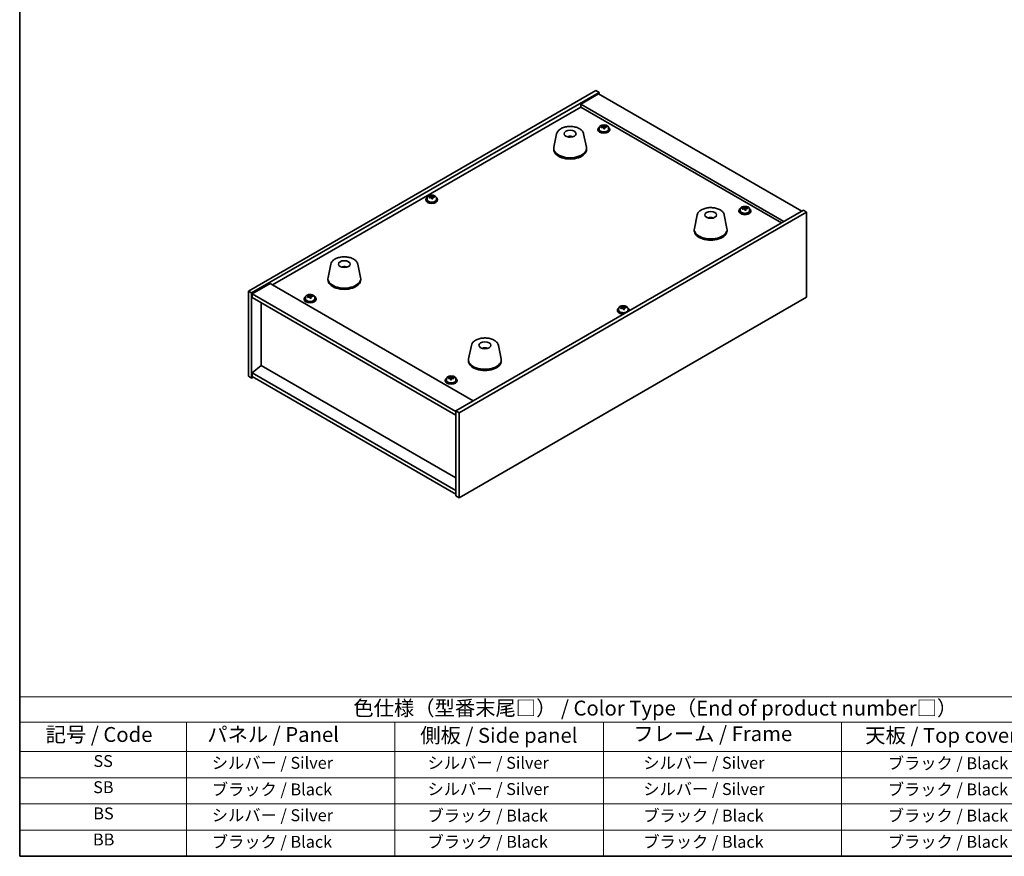
# Model space of a CAD drawing. Units: millimetres. Extents: x 58 to 7351, y 32 to 1156.
# Drawn here: x 58 to 719, y 32 to 594 of the extents above; entities that cross this region are included whole.
import ezdxf

# ---------------------------------------------------------------- set-up
doc = ezdxf.new("R2010")
doc.units = ezdxf.units.MM
doc.header["$LTSCALE"] = 4
for name, color, linetype, lineweight in [('Border (ISO)', 7, 'Continuous', 35), ('Symbol (ISO)', 7, 'Continuous', 18), ('Visible (ISO)', 7, 'Continuous', 35)]:
    doc.layers.add(name, color=color, linetype=linetype, lineweight=lineweight)
doc.styles.add('Note Text (TK)', font='txt')
doc.styles.add('Note Text (TK2)', font='txt')

# ---------------------------------------------------------------- blocks, each defined once
blk = doc.blocks.new('図面枠 tk図枠')
at = {"layer": 'Border (ISO)'}
for p, q in [((14.5, 289), (14.5, 8)), ((14.5, 8), (405.5, 8))]:
    blk.add_line(p, q, dxfattribs=at)
blk = doc.blocks.new('テーブル1')
at = {"layer": 'Symbol (ISO)'}
for p, q in [((14.5, 34.78), (224.5, 34.78)), ((14.5, 34.78), (14.5, 30.5)), ((14.5, 30.5), (224.5, 30.5)), ((14.5, 30.5), (14.5, 25.6)), ((42.5, 30.5), (42.5, 25.6)), ((77.5, 30.5), (77.5, 25.6)), ((112.5, 30.5), (112.5, 25.6)), ((152.5, 30.5), (152.5, 25.6)), ((14.5, 25.6), (224.5, 25.6)), ((14.5, 25.6), (14.5, 8)), ((42.5, 25.6), (42.5, 8)), ((77.5, 25.6), (77.5, 8)), ((112.5, 25.6), (112.5, 8)), ((152.5, 25.6), (152.5, 8)), ((14.5, 21.2), (224.5, 21.2)), ((14.5, 16.8), (224.5, 16.8)), ((14.5, 12.4), (224.5, 12.4)), ((14.5, 8), (224.5, 8))]:
    blk.add_line(p, q, dxfattribs=at)
at = {"layer": 'Symbol (ISO)', "color": 7, "attachment_point": 7}
for s, insert, char_height, style in [('色仕様（型番末尾□） / Color Type（End of product number□）', (70.51, 30.86), 2.5, 'Note Text (TK)'), ('記号 / Code', (18.86, 26.43), 2.5, 'Note Text (TK)'), ('   パネル / Panel', (43.7, 26.43), 2.5, 'Note Text (TK)'), ('    側板 / Side panel', (78.7, 26.28), 2.5, 'Note Text (TK)'), ('     フレーム / Frame', (113.7, 26.56), 2.5, 'Note Text (TK)'), ('天板 / Top cover', (156.47, 26.28), 2.5, 'Note Text (TK)'), ('SS', (26.89, 22.38), 2, 'Note Text (TK2)'), ('     シルバー / Silver', (43.7, 22.07), 2, 'Note Text (TK2)'), ('       シルバー / Silver', (78.7, 22.07), 2, 'Note Text (TK2)'), ('         シルバー / Silver', (113.7, 22.07), 2, 'Note Text (TK2)'), ('ブラック / Black', (160.25, 22.01), 2, 'Note Text (TK2)'), ('SB', (26.84, 17.98), 2, 'Note Text (TK2)'), ('     ブラック / Black', (43.7, 17.61), 2, 'Note Text (TK2)'), ('       シルバー / Silver', (78.7, 17.67), 2, 'Note Text (TK2)'), ('         シルバー / Silver ', (113.7, 17.67), 2, 'Note Text (TK2)'), ('ブラック / Black', (160.25, 17.61), 2, 'Note Text (TK2)'), ('BS', (26.86, 13.58), 2, 'Note Text (TK2)'), ('     シルバー / Silver', (43.7, 13.27), 2, 'Note Text (TK2)'), ('       ブラック / Black', (78.7, 13.21), 2, 'Note Text (TK2)'), ('         ブラック / Black', (113.7, 13.21), 2, 'Note Text (TK2)'), ('ブラック / Black', (160.25, 13.21), 2, 'Note Text (TK2)'), ('BB', (26.81, 9.2), 2, 'Note Text (TK2)'), ('     ブラック / Black', (43.7, 8.81), 2, 'Note Text (TK2)'), ('       ブラック / Black', (78.7, 8.81), 2, 'Note Text (TK2)'), ('         ブラック / Black ', (113.7, 8.81), 2, 'Note Text (TK2)'), ('ブラック / Black', (160.25, 8.81), 2, 'Note Text (TK2)')]:
    blk.add_mtext(s, dxfattribs=dict(at, insert=insert, char_height=char_height, style=style))

msp = doc.modelspace()

# ---------------------------------------------------------------- linework, layer by layer
at = {"layer": 'Visible (ISO)'}
for p, q in [((211.6636, 411.6422), (445.0089, 546.3642)), ((213.785, 410.4175), (447.1302, 545.1394)), ((446.7766, 544.1188), (434.7558, 537.1786)), ((445.0089, 546.3642), (447.1302, 545.1394)), ((446.7766, 544.1188), (583.2482, 465.3269)), ((447.1302, 545.1394), (447.1302, 543.9147)), ((571.2274, 458.3867), (434.7558, 537.1786)), ((434.7558, 537.1786), (434.7558, 535.3415)), ((227.7503, 415.8268), (434.7558, 535.3415)), ((434.7558, 535.3415), (569.6364, 457.4681)), ((449.7287, 521.7034), (449.7287, 522.4261)), ((450.2739, 522.3051), (450.2739, 522.9)), ((418.6092, 517.3181), (416.7614, 508.329)), ((436.7603, 517.3181), (438.6081, 508.329)), ((446.3122, 520.4404), (446.3122, 520.0322)), ((447.1622, 521.3937), (447.1622, 520.4404)), ((449.7287, 522.2355), (450.2739, 522.3051)), ((450.2739, 522.3051), (450.4337, 521.8879)), ((450.8957, 520.7968), (450.8957, 521.4515)), ((452.0386, 521.8424), (452.0386, 522.2502)), ((453.4622, 521.3937), (453.4622, 520.4404)), ((454.3122, 520.4404), (454.3122, 520.0322)), ((428.0911, 515.3725), (428.0509, 515.0788)), ((416.6848, 507.5806), (416.6848, 506.7641)), ((438.6848, 507.5806), (438.6848, 506.7641)), ((330.7002, 473.2877), (330.7002, 472.8795)), ((331.5502, 474.241), (331.5502, 473.2877)), ((334.1167, 474.5507), (334.1167, 475.2735)), ((334.1167, 475.0828), (334.662, 475.1524)), ((334.662, 475.1524), (334.662, 475.7474)), ((334.662, 475.1524), (334.8218, 474.7353)), ((335.2837, 473.6441), (335.2837, 474.2988)), ((336.4267, 474.6897), (336.4267, 475.0976)), ((337.8502, 474.241), (337.8502, 473.2877)), ((338.7002, 473.2877), (338.7002, 472.8795)), ((584.3089, 465.9393), (350.9637, 331.2173)), ((586.4302, 464.7145), (353.085, 329.9926)), ((541.0645, 465.7351), (541.0645, 465.3269)), ((541.9145, 466.6884), (541.9145, 465.7351)), ((544.481, 466.9981), (544.481, 467.7209)), ((544.481, 467.5302), (545.0262, 467.5998)), ((545.0262, 467.5998), (545.0262, 468.1948)), ((545.0262, 467.5998), (545.186, 467.1827)), ((545.648, 466.0916), (545.648, 466.7462)), ((546.7909, 467.1371), (546.7909, 467.545)), ((548.2145, 466.6884), (548.2145, 465.7351)), ((549.0645, 465.7351), (549.0645, 465.3269)), ((586.4302, 464.7145), (584.3089, 465.9393)), ((586.4302, 407.5598), (586.4302, 464.7145)), ((513.0079, 462.817), (511.1602, 453.8279)), ((521.8702, 460.5713), (521.8443, 460.895)), ((531.1591, 462.817), (533.0069, 453.8279)), ((511.0835, 453.0794), (511.0835, 452.2629)), ((533.0835, 453.0794), (533.0835, 452.2629)), ((266.9348, 429.7489), (265.087, 420.7598)), ((275.9106, 427.5006), (275.8979, 427.8364)), ((285.0859, 429.7489), (286.9337, 420.7598)), ((226.1593, 416.7453), (214.1385, 409.8051)), ((226.1593, 416.7453), (362.6309, 337.9534)), ((265.0103, 420.0113), (265.0103, 419.1948)), ((287.0103, 420.0113), (287.0103, 419.1948)), ((211.6636, 411.6422), (213.785, 410.4175)), ((211.6636, 354.4875), (211.6636, 411.6422)), ((213.785, 353.2627), (213.785, 410.4175)), ((214.1385, 409.8051), (214.1385, 407.3556)), ((350.9637, 330.8091), (214.1385, 409.8051)), ((214.1385, 407.3556), (350.9637, 328.3596)), ((220.1136, 361.7747), (220.1136, 403.9059)), ((249.0294, 406.5391), (249.0294, 406.1309)), ((249.8794, 407.4924), (249.8794, 406.5391)), ((252.4459, 407.8021), (252.4459, 408.5249)), ((252.4459, 408.3342), (252.9911, 408.4038)), ((252.9911, 408.4038), (252.9911, 408.9988)), ((252.9911, 408.4038), (253.1509, 407.9867)), ((253.6129, 406.8955), (253.6129, 407.5502)), ((254.7558, 407.9411), (254.7558, 408.349)), ((256.1794, 407.4924), (256.1794, 406.5391)), ((257.0294, 406.5391), (257.0294, 406.1309)), ((353.085, 272.8378), (586.4302, 407.5598)), ((459.3936, 398.9865), (459.3936, 398.5783)), ((460.2436, 399.9399), (460.2436, 398.9865)), ((462.8101, 400.2496), (462.8101, 400.9723)), ((462.8101, 400.7816), (463.3554, 400.8512)), ((463.3554, 400.8512), (463.3554, 401.4462)), ((463.3554, 400.8512), (463.5152, 400.4341)), ((463.9772, 399.343), (463.9772, 399.9976)), ((465.1201, 400.3885), (465.1201, 400.7964)), ((466.5436, 399.9399), (466.5436, 398.9865)), ((467.3936, 398.9865), (467.3936, 398.5783)), ((361.3335, 375.2477), (359.4858, 366.2586)), ((370.9086, 373.2832), (370.8631, 373.0137)), ((379.4847, 375.2477), (381.3324, 366.2586)), ((359.4091, 365.5102), (359.4091, 364.6937)), ((381.4091, 365.5102), (381.4091, 364.6937)), ((220.0782, 361.7951), (214.1385, 356.7328)), ((350.9637, 286.2284), (220.0782, 361.7951)), ((211.6636, 354.4875), (213.785, 353.2627)), ((214.8456, 353.8751), (213.785, 353.2627)), ((350.9637, 277.7368), (214.1385, 356.7328)), ((214.1385, 356.7328), (214.1385, 354.2834)), ((214.1385, 354.2834), (350.9637, 275.2873)), ((343.7817, 351.8339), (343.7817, 351.4256)), ((344.6317, 352.7872), (344.6317, 351.8339)), ((345.9427, 353.0242), (345.9427, 353.4477)), ((347.3813, 352.1431), (347.3813, 352.6958)), ((347.4427, 353.2561), (347.4633, 353.6832)), ((347.4633, 353.6832), (347.4633, 354.2781)), ((347.4633, 353.6832), (348.1821, 353.6716)), ((348.1821, 353.2323), (348.1821, 353.9414)), ((350.9317, 352.7872), (350.9317, 351.8339)), ((351.7817, 351.8339), (351.7817, 351.4256)), ((353.085, 329.9926), (350.9637, 331.2173)), ((350.9637, 331.2173), (350.9637, 274.0626)), ((353.085, 329.9926), (353.085, 272.8378)), ((353.085, 272.8378), (350.9637, 274.0626))]:
    msp.add_line(p, q, dxfattribs=at)
for centre, major_axis, ratio, start_param, end_param in [((449.9127, 516.38), (7.4122, 2.8395), 0.79723009, 1.22775652, 1.32101891), ((449.9509, 515.291), (-1.0313, 8.0762), 0.17632598, 5.7931639, 5.88562892), ((450.6734, 515.3833), (1.0313, -8.0762), 0.17632598, 2.65157125, 2.74403627), ((450.3122, 520.4404), (-4, 0), 0.57735027, 5.561933, 10.14603027), ((450.3122, 520.0322), (-4, 0), 0.57735027, 0, 3.14159265), ((450.3122, 520.4404), (3.15, 0), 0.57735027, 3.14159265, 6.28318531), ((450.2323, 515.5457), (7.603, 2.9126), 0.79723009, 1.41114683, 1.50361185), ((448.5058, 515.1065), (-1.0054, 7.8735), 0.17632598, 5.60977359, 5.70303598), ((450.3921, 515.1285), (-7.603, -2.9126), 0.79723009, 4.55273949, 4.64520451), ((448.9887, 521.7034), (0.74, 0), 0.57735027, 6.02541762, 6.28318531), ((449.9509, 515.291), (-1.0313, 8.0762), 0.17632598, 5.42718065, 5.51964567), ((450.7117, 514.2942), (-7.4122, -2.8395), 0.79723009, 4.36934918, 4.46261156), ((451.1563, 521.9802), (-0.74, 0), 0.57735027, 0.21766913, 1.24721459), ((450.6734, 515.3833), (1.0313, -8.0762), 0.17632598, 2.28558799, 2.37805301), ((450.2323, 515.5457), (7.603, 2.9126), 0.79723009, 1.04516358, 1.1376286), ((450.3921, 515.1285), (-7.603, -2.9126), 0.79723009, 4.18675623, 4.27922125), ((452.1185, 515.5678), (1.0054, -7.8735), 0.17632598, 2.46818094, 2.56144332), ((427.6078, 510.6884), (-3.5221, 3.5447), 0.77764305, 5.42377165, 5.62051275), ((427.8373, 510.7314), (1.0738, 4.8803), 0.42590741, 0.34573783, 0.55180018), ((427.531, 510.8217), (1.7297, 4.6881), 0.31382739, 0.39661957, 0.55595393), ((427.6848, 507.5806), (11, 0), 0.57735027, 3.023467, 6.40131096), ((427.6848, 506.7641), (11, 0), 0.57735027, 3.14159265, 6.28318531), ((334.7002, 473.2877), (-4, 0), 0.57735027, 5.561933, 10.14603027), ((334.7002, 472.8795), (-4, 0), 0.57735027, 0, 3.14159265), ((334.7002, 473.2877), (3.15, 0), 0.57735027, 3.14159265, 6.28318531), ((334.6203, 468.393), (7.603, 2.9126), 0.79723009, 1.41114683, 1.50361185), ((332.8939, 467.9538), (-1.0054, 7.8735), 0.17632598, 5.60977359, 5.70303598), ((334.7801, 467.9759), (-7.603, -2.9126), 0.79723009, 4.55273949, 4.64520451), ((334.3007, 469.2273), (7.4122, 2.8395), 0.79723009, 1.22775652, 1.32101891), ((334.3389, 468.1383), (-1.0313, 8.0762), 0.17632598, 5.7931639, 5.88562892), ((333.3767, 474.5507), (0.74, 0), 0.57735027, 6.02541762, 6.28318531), ((334.3389, 468.1383), (-1.0313, 8.0762), 0.17632598, 5.42718065, 5.51964567), ((335.0615, 468.2306), (1.0313, -8.0762), 0.17632598, 2.65157125, 2.74403627), ((335.0997, 467.1416), (-7.4122, -2.8395), 0.79723009, 4.36934918, 4.46261156), ((335.5443, 474.8275), (-0.74, 0), 0.57735027, 0.21766913, 1.24721459), ((335.0615, 468.2306), (1.0313, -8.0762), 0.17632598, 2.28558799, 2.37805301), ((334.6203, 468.393), (7.603, 2.9126), 0.79723009, 1.04516358, 1.1376286), ((334.7801, 467.9759), (-7.603, -2.9126), 0.79723009, 4.18675623, 4.27922125), ((336.5066, 468.4151), (1.0054, -7.8735), 0.17632598, 2.46818094, 2.56144332), ((545.0645, 465.7351), (-4, 0), 0.57735027, 5.561933, 10.14603027), ((545.0645, 465.3269), (-4, 0), 0.57735027, 0, 3.14159267), ((545.0645, 465.7351), (3.15, 0), 0.57735027, 3.14159265, 6.28318531), ((544.9846, 460.8404), (7.603, 2.9126), 0.79723009, 1.41114683, 1.50361185), ((543.2581, 460.4012), (-1.0054, 7.8735), 0.17632598, 5.60977359, 5.70303598), ((545.1444, 460.4233), (-7.603, -2.9126), 0.79723009, 4.55273949, 4.64520451), ((544.665, 461.6747), (7.4122, 2.8395), 0.79723009, 1.22775652, 1.32101891), ((544.7032, 460.5857), (-1.0313, 8.0762), 0.17632598, 5.7931639, 5.88562892), ((543.741, 466.9981), (0.74, 0), 0.57735027, 6.02541762, 6.28318531), ((544.7032, 460.5857), (-1.0313, 8.0762), 0.17632598, 5.42718065, 5.51964567), ((545.4257, 460.678), (1.0313, -8.0762), 0.17632598, 2.65157125, 2.74403627), ((545.464, 459.589), (-7.4122, -2.8395), 0.79723009, 4.36934918, 4.46261156), ((545.9086, 467.2749), (-0.74, 0), 0.57735027, 0.21766913, 1.24721459), ((545.4257, 460.678), (1.0313, -8.0762), 0.17632598, 2.28558799, 2.37805301), ((544.9846, 460.8404), (7.603, 2.9126), 0.79723009, 1.04516358, 1.1376286), ((545.1444, 460.4233), (-7.603, -2.9126), 0.79723009, 4.18675623, 4.27922125), ((546.8708, 460.8625), (1.0054, -7.8735), 0.17632598, 2.46818094, 2.56144332), ((522.2457, 456.309), (-1.3407, 4.8138), 0.21924181, 5.74008589, 5.91946961), ((521.9222, 456.2417), (-0.678, 4.9508), 0.33196694, 5.7509389, 5.95700125), ((522.0835, 453.0794), (11, 0), 0.57735027, 3.023467, 6.40131096), ((522.0835, 452.2629), (11, 0), 0.57735027, 3.14159265, 6.28318531), ((276.1772, 423.2319), (-1.0611, 4.8831), 0.14611806, 5.74763264, 5.93820697), ((275.8442, 423.1825), (-0.396, 4.9813), 0.259198, 5.75956234, 5.96562468), ((276.0103, 420.0113), (11, 0), 0.57735027, 3.023467, 6.40131096), ((276.0103, 419.1948), (11, 0), 0.57735027, 3.14159265, 6.28318531), ((253.0294, 406.5391), (-4, 0), 0.57735027, 5.561933, 10.14603027), ((253.0294, 406.1309), (-4, 0), 0.57735027, 0, 3.14159265), ((253.0294, 406.5391), (3.15, 0), 0.57735027, 3.14159265, 6.28318531), ((252.9495, 401.6444), (7.603, 2.9126), 0.79723009, 1.41114683, 1.50361185), ((251.223, 401.2052), (-1.0054, 7.8735), 0.17632598, 5.60977359, 5.70303598), ((253.1093, 401.2273), (-7.603, -2.9126), 0.79723009, 4.55273949, 4.64520451), ((252.6299, 402.4787), (7.4122, 2.8395), 0.79723009, 1.22775652, 1.32101891), ((252.6681, 401.3897), (-1.0313, 8.0762), 0.17632598, 5.7931639, 5.88562892), ((251.7059, 407.8021), (0.74, 0), 0.57735027, 6.02541762, 6.28318531), ((252.6681, 401.3897), (-1.0313, 8.0762), 0.17632598, 5.42718065, 5.51964567), ((253.3906, 401.482), (1.0313, -8.0762), 0.17632598, 2.65157125, 2.74403627), ((253.4289, 400.393), (-7.4122, -2.8395), 0.79723009, 4.36934918, 4.46261156), ((253.8735, 408.0789), (-0.74, 0), 0.57735027, 0.21766913, 1.24721459), ((253.3906, 401.482), (1.0313, -8.0762), 0.17632598, 2.28558799, 2.37805301), ((252.9495, 401.6444), (7.603, 2.9126), 0.79723009, 1.04516358, 1.1376286), ((253.1093, 401.2273), (-7.603, -2.9126), 0.79723009, 4.18675623, 4.27922125), ((254.8357, 401.6665), (1.0054, -7.8735), 0.17632598, 2.46818094, 2.56144332), ((463.3936, 398.9865), (-4, 0), 0.57735027, 5.561933, 8.13401929), ((463.3936, 398.5783), (-4, 0), 0.57735027, 0, 1.63346024), ((463.3936, 398.9865), (3.15, 0), 0.57735027, 3.14159265, 6.28318531), ((463.3137, 394.0918), (7.603, 2.9126), 0.79723009, 1.41114683, 1.50361185), ((461.5873, 393.6526), (-1.0054, 7.8735), 0.17632598, 5.60977359, 5.70303598), ((463.4735, 393.6747), (-7.603, -2.9126), 0.79723009, 4.55273949, 4.64520451), ((462.9941, 394.9262), (7.4122, 2.8395), 0.79723009, 1.22775652, 1.32101891), ((463.0324, 393.8371), (-1.0313, 8.0762), 0.17632598, 5.7931639, 5.88562892), ((462.0701, 400.2496), (0.74, 0), 0.57735027, 6.02541762, 6.28318531), ((463.0324, 393.8371), (-1.0313, 8.0762), 0.17632598, 5.42718065, 5.51964567), ((463.7549, 393.9294), (1.0313, -8.0762), 0.17632598, 2.65157125, 2.74403627), ((463.7932, 392.8404), (-7.4122, -2.8395), 0.79723009, 4.36934918, 4.46261156), ((464.2377, 400.5263), (-0.74, 0), 0.57735027, 0.21766913, 1.24721459), ((463.7549, 393.9294), (1.0313, -8.0762), 0.17632598, 2.28558799, 2.37805301), ((463.3137, 394.0918), (7.603, 2.9126), 0.79723009, 1.04516358, 1.1376286), ((463.4735, 393.6747), (-7.603, -2.9126), 0.79723009, 4.18675623, 4.27922125), ((465.2, 394.1139), (1.0054, -7.8735), 0.17632598, 2.46818094, 2.56144332), ((463.3936, 398.9865), (4, 0), 0.57735027, 6.00314765, 7.00443762), ((463.3936, 398.5783), (4, 0), 0.57735027, 6.22052139, 6.28318531), ((370.3212, 368.6215), (-3.1929, 3.8439), 0.74933537, 5.48547596, 5.69153831), ((370.5555, 368.6547), (1.3118, 4.8218), 0.47721485, 0.3615879, 0.56765025), ((370.2613, 368.7576), (1.9609, 4.5962), 0.36558834, 0.41988041, 0.56356359), ((370.4091, 365.5102), (11, 0), 0.57735027, 3.023467, 6.40131096), ((370.4091, 364.6937), (11, 0), 0.57735027, 3.14159265, 6.28318531), ((347.7817, 351.8339), (-4, 0), 0.57735027, 5.561933, 10.14603027), ((347.7817, 351.4256), (-4, 0), 0.57735027, 0, 3.14159265), ((347.7817, 351.8339), (3.15, 0), 0.57735027, 3.14159265, 6.28318531), ((345.9324, 346.7603), (0.1274, 7.9365), 0.02269536, 0.56903071, 0.66229309), ((347.7714, 346.517), (-8.1324, 0.3917), 0.8161811, 4.88843738, 4.9809024), ((347.792, 346.9441), (8.1324, -0.3917), 0.8161811, 1.74684473, 1.83930975), ((346.703, 353.268), (0.74, 0), 0.57735027, 5.52977394, 6.2553857), ((347.4118, 346.7365), (0.1307, 8.1408), 0.02269536, 0.75242102, 0.84488604), ((347.7303, 345.6629), (-7.9283, 0.3818), 0.8161811, 4.70504707, 4.79830946), ((347.4118, 346.7365), (0.1307, 8.1408), 0.02269536, 0.38643776, 0.47890278), ((347.8331, 347.7983), (7.9283, -0.3818), 0.8161811, 1.56345442, 1.6567168), ((348.1515, 346.7246), (-0.1307, -8.1408), 0.02269536, 3.89401367, 3.98647869), ((348.9221, 353.2323), (-0.74, 0), 0.57735027, 0, 0.62054503), ((348.1515, 346.7246), (0.1307, 8.1408), 0.02269536, 0.38643776, 0.47890278), ((347.7714, 346.517), (-8.1324, 0.3917), 0.8161811, 4.52245413, 4.61491915), ((347.792, 346.9441), (8.1324, -0.3917), 0.8161811, 1.38086147, 1.47332649), ((349.631, 346.7009), (-0.1274, -7.9365), 0.02269536, 3.71062336, 3.80388575)]:
    msp.add_ellipse(centre, major_axis=major_axis, ratio=ratio, start_param=start_param, end_param=end_param, dxfattribs=at)
for centre, major_axis in [((427.6848, 517.3785), (-4, 0)), ((522.0835, 462.8774), (4, 0)), ((276.0103, 429.8093), (-4, 0)), ((370.4091, 375.3081), (-4, 0))]:
    msp.add_ellipse(centre, major_axis=major_axis, ratio=0.57735027, dxfattribs=at)
for points, knots in [([(447.1622, 521.3937), (447.1622, 521.5881), (447.2124, 521.782), (447.4069, 522.1541), (447.5555, 522.3313), (447.9406, 522.6548), (448.1817, 522.7991), (448.7276, 523.0352), (449.033, 523.1266), (449.6752, 523.2474), (450.0118, 523.277), (450.6833, 523.2726), (451.0181, 523.2385), (451.654, 523.1097), (451.9548, 523.0148), (452.4934, 522.7714), (452.7308, 522.6228), (453.1143, 522.2838), (453.2615, 522.0934), (453.4247, 521.7297), (453.4622, 521.5619), (453.4622, 521.3937)], [0.21766913, 0.21766913, 0.21766913, 0.21766913, 0.5108272, 0.5108272, 0.8198426, 0.8198426, 1.14560241, 1.14560241, 1.47346758, 1.47346758, 1.80001714, 1.80001714, 2.12600429, 2.12600429, 2.45263379, 2.45263379, 2.78055729, 2.78055729, 3.10570743, 3.10570743, 3.35926178, 3.35926178, 3.35926178, 3.35926178]), ([(449.1485, 521.993), (449.2387, 522.0149), (449.3313, 522.0466), (449.4932, 522.1239), (449.5624, 522.1694), (449.6627, 522.2602), (449.7004, 522.3114), (449.7346, 522.4117), (449.7311, 522.4607), (449.7112, 522.5024)], [0.225164225, 0.225164225, 0.225164225, 0.225164225, 0.253148765, 0.253148765, 0.281133306, 0.281133306, 0.309117846, 0.309117846, 0.337102387, 0.337102387, 0.337102387, 0.337102387]), ([(450.4337, 522.5947), (450.4537, 522.553), (450.493, 522.5085), (450.606, 522.427), (450.6797, 522.39), (450.837, 522.3321), (450.9308, 522.3074), (451.1253, 522.2757), (451.2258, 522.2687), (451.3161, 522.2698)], [0.113199271, 0.113199271, 0.113199271, 0.113199271, 0.141183811, 0.141183811, 0.169168352, 0.169168352, 0.197152892, 0.197152892, 0.225137433, 0.225137433, 0.225137433, 0.225137433]), ([(418.6092, 517.3181), (418.7266, 517.8896), (418.9764, 518.4346), (419.7245, 519.4877), (420.2508, 519.9834), (421.5444, 520.8743), (422.3307, 521.2573), (424.0536, 521.8494), (424.9912, 522.057), (426.9161, 522.2811), (427.9027, 522.299), (429.8367, 522.146), (430.7837, 521.9755), (432.5552, 521.4547), (433.3788, 521.1035), (434.8169, 520.2344), (435.4326, 519.7158), (436.3254, 518.5758), (436.6275, 517.9644), (436.7603, 517.3181)], [5.04818376, 5.04818376, 5.04818376, 5.04818376, 5.31923488, 5.31923488, 5.62774509, 5.62774509, 5.96399663, 5.96399663, 6.30188267, 6.30188267, 6.63699737, 6.63699737, 6.97183015, 6.97183015, 7.30910962, 7.30910962, 7.64697711, 7.64697711, 7.95352511, 7.95352511, 7.95352511, 7.95352511]), ([(450.1906, 521.2509), (450.1707, 521.3134), (450.1313, 521.3759), (450.0183, 521.4814), (449.9446, 521.5243), (449.7873, 521.5822), (449.6935, 521.601), (449.4991, 521.6087), (449.3985, 521.5977), (449.3083, 521.5758)], [0.338363496, 0.338363496, 0.338363496, 0.338363496, 0.366348036, 0.366348036, 0.394332577, 0.394332577, 0.422317117, 0.422317117, 0.450301658, 0.450301658, 0.450301658, 0.450301658]), ([(451.4759, 521.8526), (451.3857, 521.8515), (451.293, 521.8378), (451.1311, 521.7846), (451.0619, 521.745), (450.9616, 521.6542), (450.924, 521.597), (450.8898, 521.4728), (450.8932, 521.4057), (450.9131, 521.3432)], [0, 0, 0, 0, 0.027984541, 0.027984541, 0.055969081, 0.055969081, 0.083953622, 0.083953622, 0.111938162, 0.111938162, 0.111938162, 0.111938162]), ([(426.0265, 515.2769), (426.2676, 515.414), (426.5219, 515.51), (427.0702, 515.6483), (427.366, 515.6839), (427.9552, 515.6874), (428.2484, 515.656), (428.8133, 515.5229), (429.0857, 515.4233), (429.343, 515.2769)], [6.60419031, 6.60419031, 6.60419031, 6.60419031, 6.96983357, 6.96983357, 7.37168327, 7.37168327, 7.76931858, 7.76931858, 8.15961751, 8.15961751, 8.15961751, 8.15961751]), ([(427.6621, 515.1271), (427.6504, 515.1162), (427.6336, 515.1056), (427.5929, 515.0881), (427.5689, 515.0812), (427.532, 515.0745), (427.5179, 515.0727), (427.5035, 515.0715)], [0, 0, 0, 0, 0.0074949209, 0.0074949209, 0.0149898419, 0.0149898419, 0.0191172912, 0.0191172912, 0.0191172912, 0.0191172912]), ([(428.0911, 515.3725), (428.0925, 515.383), (428.0949, 515.3945), (428.1011, 515.4161), (428.1062, 515.4295), (428.1162, 515.4495), (428.1228, 515.4596), (428.1332, 515.471), (428.1383, 515.4753), (428.1431, 515.4778)], [0.0346009038, 0.0346009038, 0.0346009038, 0.0346009038, 0.0376365484, 0.0376365484, 0.0413929595, 0.0413929595, 0.045198241, 0.045198241, 0.0480896309, 0.0480896309, 0.0480896309, 0.0480896309]), ([(331.5502, 474.241), (331.5502, 474.4355), (331.6004, 474.6293), (331.795, 475.0014), (331.9436, 475.1786), (332.3287, 475.5021), (332.5697, 475.6464), (333.1157, 475.8825), (333.421, 475.9739), (334.0632, 476.0947), (334.3998, 476.1244), (335.0713, 476.1199), (335.4061, 476.0859), (336.042, 475.957), (336.3429, 475.8621), (336.8814, 475.6188), (337.1188, 475.4701), (337.5024, 475.1311), (337.6495, 474.9408), (337.8128, 474.5771), (337.8502, 474.4092), (337.8502, 474.241)], [0.21766913, 0.21766913, 0.21766913, 0.21766913, 0.5108272, 0.5108272, 0.8198426, 0.8198426, 1.14560241, 1.14560241, 1.47346758, 1.47346758, 1.80001714, 1.80001714, 2.12600429, 2.12600429, 2.45263379, 2.45263379, 2.78055729, 2.78055729, 3.10570743, 3.10570743, 3.35926178, 3.35926178, 3.35926178, 3.35926178]), ([(333.5365, 474.8403), (333.6267, 474.8622), (333.7194, 474.894), (333.8812, 474.9712), (333.9504, 475.0167), (334.0508, 475.1075), (334.0884, 475.1587), (334.1226, 475.259), (334.1192, 475.308), (334.0992, 475.3497)], [0.225164225, 0.225164225, 0.225164225, 0.225164225, 0.253148765, 0.253148765, 0.281133306, 0.281133306, 0.309117846, 0.309117846, 0.337102387, 0.337102387, 0.337102387, 0.337102387]), ([(334.5787, 474.0983), (334.5587, 474.1607), (334.5194, 474.2233), (334.4064, 474.3287), (334.3327, 474.3716), (334.1754, 474.4295), (334.0815, 474.4483), (333.8871, 474.4561), (333.7865, 474.4451), (333.6963, 474.4232)], [0.338363496, 0.338363496, 0.338363496, 0.338363496, 0.366348036, 0.366348036, 0.394332577, 0.394332577, 0.422317117, 0.422317117, 0.450301658, 0.450301658, 0.450301658, 0.450301658]), ([(334.8218, 475.442), (334.8417, 475.4003), (334.8811, 475.3558), (334.9941, 475.2744), (335.0677, 475.2374), (335.225, 475.1795), (335.3189, 475.1548), (335.5133, 475.123), (335.6139, 475.116), (335.7041, 475.1171)], [0.113199271, 0.113199271, 0.113199271, 0.113199271, 0.141183811, 0.141183811, 0.169168352, 0.169168352, 0.197152892, 0.197152892, 0.225137433, 0.225137433, 0.225137433, 0.225137433]), ([(335.8639, 474.7), (335.7737, 474.6988), (335.681, 474.6851), (335.5192, 474.6319), (335.45, 474.5923), (335.3497, 474.5015), (335.312, 474.4443), (335.2778, 474.3201), (335.2812, 474.253), (335.3012, 474.1905)], [0, 0, 0, 0, 0.027984541, 0.027984541, 0.055969081, 0.055969081, 0.083953622, 0.083953622, 0.111938162, 0.111938162, 0.111938162, 0.111938162]), ([(513.0079, 462.817), (513.1254, 463.3884), (513.3752, 463.9334), (514.1232, 464.9866), (514.6495, 465.4822), (515.9432, 466.3731), (516.7295, 466.7562), (518.4524, 467.3482), (519.3899, 467.5559), (521.3149, 467.78), (522.3015, 467.7978), (524.2355, 467.6448), (525.1824, 467.4743), (526.954, 466.9535), (527.7775, 466.6024), (529.2156, 465.7332), (529.8313, 465.2146), (530.7242, 464.0746), (531.0262, 463.4633), (531.1591, 462.817)], [6.24989756, 6.24989756, 6.24989756, 6.24989756, 6.52094868, 6.52094868, 6.8294589, 6.8294589, 7.16571044, 7.16571044, 7.50359647, 7.50359647, 7.83871117, 7.83871117, 8.17354396, 8.17354396, 8.51082343, 8.51082343, 8.84869092, 8.84869092, 9.15523891, 9.15523891, 9.15523891, 9.15523891]), ([(541.9145, 466.6884), (541.9145, 466.8829), (541.9647, 467.0767), (542.1592, 467.4488), (542.3079, 467.626), (542.6929, 467.9495), (542.934, 468.0938), (543.4799, 468.3299), (543.7853, 468.4213), (544.4275, 468.5421), (544.7641, 468.5718), (545.4356, 468.5673), (545.7704, 468.5333), (546.4063, 468.4044), (546.7072, 468.3095), (547.2457, 468.0662), (547.4831, 467.9175), (547.8667, 467.5785), (548.0138, 467.3882), (548.177, 467.0245), (548.2145, 466.8566), (548.2145, 466.6884)], [0.21766913, 0.21766913, 0.21766913, 0.21766913, 0.5108272, 0.5108272, 0.8198426, 0.8198426, 1.14560241, 1.14560241, 1.47346758, 1.47346758, 1.80001714, 1.80001714, 2.12600429, 2.12600429, 2.45263379, 2.45263379, 2.78055729, 2.78055729, 3.10570743, 3.10570743, 3.35926178, 3.35926178, 3.35926178, 3.35926178]), ([(543.9008, 467.2877), (543.991, 467.3096), (544.0836, 467.3414), (544.2455, 467.4186), (544.3147, 467.4641), (544.415, 467.5549), (544.4527, 467.6061), (544.4869, 467.7064), (544.4835, 467.7554), (544.4635, 467.7972)], [0.225164225, 0.225164225, 0.225164225, 0.225164225, 0.253148765, 0.253148765, 0.281133306, 0.281133306, 0.309117846, 0.309117846, 0.337102387, 0.337102387, 0.337102387, 0.337102387]), ([(544.9429, 466.5457), (544.923, 466.6082), (544.8836, 466.6707), (544.7706, 466.7761), (544.6969, 466.819), (544.5396, 466.8769), (544.4458, 466.8957), (544.2514, 466.9035), (544.1508, 466.8925), (544.0606, 466.8706)], [0.338363496, 0.338363496, 0.338363496, 0.338363496, 0.366348036, 0.366348036, 0.394332577, 0.394332577, 0.422317117, 0.422317117, 0.450301658, 0.450301658, 0.450301658, 0.450301658]), ([(545.186, 467.8894), (545.206, 467.8477), (545.2453, 467.8032), (545.3583, 467.7218), (545.432, 467.6848), (545.5893, 467.6269), (545.6831, 467.6022), (545.8776, 467.5704), (545.9782, 467.5634), (546.0684, 467.5645)], [0.113199271, 0.113199271, 0.113199271, 0.113199271, 0.141183811, 0.141183811, 0.169168352, 0.169168352, 0.197152892, 0.197152892, 0.225137433, 0.225137433, 0.225137433, 0.225137433]), ([(546.2282, 467.1474), (546.138, 467.1462), (546.0453, 467.1325), (545.8834, 467.0793), (545.8142, 467.0397), (545.7139, 466.9489), (545.6763, 466.8918), (545.6421, 466.7675), (545.6455, 466.7004), (545.6655, 466.6379)], [0, 0, 0, 0, 0.027984541, 0.027984541, 0.055969081, 0.055969081, 0.083953622, 0.083953622, 0.111938162, 0.111938162, 0.111938162, 0.111938162]), ([(520.4252, 460.7758), (520.6663, 460.9129), (520.9207, 461.0088), (521.469, 461.1472), (521.7648, 461.1828), (522.354, 461.1863), (522.6471, 461.1548), (523.212, 461.0217), (523.4844, 460.9221), (523.7418, 460.7758)], [5.85116068, 5.85116068, 5.85116068, 5.85116068, 6.21680394, 6.21680394, 6.61865365, 6.61865365, 7.01628895, 7.01628895, 7.40658789, 7.40658789, 7.40658789, 7.40658789]), ([(521.8065, 461.0036), (521.8102, 461.0007), (521.8141, 460.9961), (521.8218, 460.984), (521.8268, 460.9735), (521.834, 460.9528), (521.8377, 460.9391), (521.8419, 460.9171), (521.8435, 460.9055), (521.8443, 460.895)], [0.0122628834, 0.0122628834, 0.0122628834, 0.0122628834, 0.0151542734, 0.0151542734, 0.0189595549, 0.0189595549, 0.022715966, 0.022715966, 0.0257516105, 0.0257516105, 0.0257516105, 0.0257516105]), ([(522.2544, 460.5701), (522.2385, 460.5755), (522.2236, 460.5821), (522.1937, 460.5994), (522.1805, 460.6107), (522.172, 460.6219)], [0.0170721926, 0.0170721926, 0.0170721926, 0.0170721926, 0.0224863874, 0.0224863874, 0.0296679253, 0.0296679253, 0.0296679253, 0.0296679253]), ([(266.9348, 429.7489), (267.0522, 430.3203), (267.302, 430.8653), (268.0501, 431.9185), (268.5764, 432.4141), (269.87, 433.305), (270.6563, 433.6881), (272.3792, 434.2801), (273.3168, 434.4878), (275.2417, 434.7119), (276.2283, 434.7297), (278.1623, 434.5767), (279.1093, 434.4062), (280.8808, 433.8854), (281.7044, 433.5343), (283.1425, 432.6651), (283.7582, 432.1465), (284.651, 431.0065), (284.9531, 430.3952), (285.0859, 429.7489)], [5.04818376, 5.04818376, 5.04818376, 5.04818376, 5.31923488, 5.31923488, 5.62774509, 5.62774509, 5.96399663, 5.96399663, 6.30188267, 6.30188267, 6.63699737, 6.63699737, 6.97183015, 6.97183015, 7.30910962, 7.30910962, 7.64697711, 7.64697711, 7.95352511, 7.95352511, 7.95352511, 7.95352511]), ([(274.3521, 427.7077), (274.5932, 427.8448), (274.8475, 427.9407), (275.3958, 428.0791), (275.6916, 428.1147), (276.2808, 428.1181), (276.574, 428.0867), (277.1389, 427.9536), (277.4113, 427.854), (277.6686, 427.7077)], [4.18648844, 4.18648844, 4.18648844, 4.18648844, 4.5521317, 4.5521317, 4.95398141, 4.95398141, 5.35161671, 5.35161671, 5.74191565, 5.74191565, 5.74191565, 5.74191565]), ([(275.8711, 427.9467), (275.8739, 427.9437), (275.8769, 427.9389), (275.8826, 427.9264), (275.8862, 427.9157), (275.8913, 427.8947), (275.8938, 427.8808), (275.8966, 427.8587), (275.8975, 427.8469), (275.8979, 427.8364)], [0.0122628834, 0.0122628834, 0.0122628834, 0.0122628834, 0.0151542734, 0.0151542734, 0.0189595549, 0.0189595549, 0.022715966, 0.022715966, 0.0257516105, 0.0257516105, 0.0257516105, 0.0257516105]), ([(276.1972, 427.5024), (276.1908, 427.5059), (276.1849, 427.5096), (276.1643, 427.5241), (276.1532, 427.5361), (276.1468, 427.5476)], [0.01991301285, 0.01991301285, 0.01991301285, 0.01991301285, 0.02248638744, 0.02248638744, 0.02966792534, 0.02966792534, 0.02966792534, 0.02966792534]), ([(249.8794, 407.4924), (249.8794, 407.6869), (249.9296, 407.8807), (250.1241, 408.2528), (250.2727, 408.43), (250.6578, 408.7535), (250.8989, 408.8978), (251.4448, 409.1339), (251.7502, 409.2253), (252.3924, 409.3461), (252.729, 409.3758), (253.4005, 409.3713), (253.7353, 409.3373), (254.3712, 409.2084), (254.6721, 409.1135), (255.2106, 408.8702), (255.448, 408.7215), (255.8316, 408.3825), (255.9787, 408.1922), (256.1419, 407.8285), (256.1794, 407.6606), (256.1794, 407.4924)], [0.21766913, 0.21766913, 0.21766913, 0.21766913, 0.5108272, 0.5108272, 0.8198426, 0.8198426, 1.14560241, 1.14560241, 1.47346758, 1.47346758, 1.80001714, 1.80001714, 2.12600429, 2.12600429, 2.45263379, 2.45263379, 2.78055729, 2.78055729, 3.10570743, 3.10570743, 3.35926178, 3.35926178, 3.35926178, 3.35926178]), ([(251.8657, 408.0917), (251.9559, 408.1136), (252.0485, 408.1454), (252.2104, 408.2226), (252.2796, 408.2681), (252.3799, 408.3589), (252.4176, 408.4101), (252.4518, 408.5104), (252.4484, 408.5594), (252.4284, 408.6011)], [0.225164225, 0.225164225, 0.225164225, 0.225164225, 0.253148765, 0.253148765, 0.281133306, 0.281133306, 0.309117846, 0.309117846, 0.337102387, 0.337102387, 0.337102387, 0.337102387]), ([(252.9078, 407.3497), (252.8879, 407.4122), (252.8485, 407.4747), (252.7355, 407.5801), (252.6618, 407.623), (252.5045, 407.6809), (252.4107, 407.6997), (252.2163, 407.7075), (252.1157, 407.6965), (252.0255, 407.6746)], [0.338363496, 0.338363496, 0.338363496, 0.338363496, 0.366348036, 0.366348036, 0.394332577, 0.394332577, 0.422317117, 0.422317117, 0.450301658, 0.450301658, 0.450301658, 0.450301658]), ([(253.1509, 408.6934), (253.1709, 408.6517), (253.2102, 408.6072), (253.3232, 408.5258), (253.3969, 408.4888), (253.5542, 408.4309), (253.648, 408.4062), (253.8425, 408.3744), (253.9431, 408.3674), (254.0333, 408.3685)], [0.113199271, 0.113199271, 0.113199271, 0.113199271, 0.141183811, 0.141183811, 0.169168352, 0.169168352, 0.197152892, 0.197152892, 0.225137433, 0.225137433, 0.225137433, 0.225137433]), ([(254.1931, 407.9514), (254.1029, 407.9502), (254.0102, 407.9365), (253.8483, 407.8833), (253.7791, 407.8437), (253.6788, 407.7529), (253.6412, 407.6958), (253.607, 407.5715), (253.6104, 407.5044), (253.6304, 407.4419)], [0, 0, 0, 0, 0.027984541, 0.027984541, 0.055969081, 0.055969081, 0.083953622, 0.083953622, 0.111938162, 0.111938162, 0.111938162, 0.111938162]), ([(460.2436, 399.9399), (460.2436, 400.1343), (460.2938, 400.3281), (460.4884, 400.7002), (460.637, 400.8775), (461.0221, 401.2009), (461.2631, 401.3453), (461.8091, 401.5814), (462.1145, 401.6727), (462.7567, 401.7935), (463.0933, 401.8232), (463.7648, 401.8187), (464.0996, 401.7847), (464.7354, 401.6558), (465.0363, 401.5609), (465.5748, 401.3176), (465.8122, 401.1689), (466.1958, 400.8299), (466.343, 400.6396), (466.5062, 400.2759), (466.5436, 400.108), (466.5436, 399.9399)], [0.21766913, 0.21766913, 0.21766913, 0.21766913, 0.5108272, 0.5108272, 0.8198426, 0.8198426, 1.14560241, 1.14560241, 1.47346758, 1.47346758, 1.80001714, 1.80001714, 2.12600429, 2.12600429, 2.45263379, 2.45263379, 2.78055729, 2.78055729, 3.10570743, 3.10570743, 3.35926178, 3.35926178, 3.35926178, 3.35926178]), ([(462.2299, 400.5391), (462.3202, 400.561), (462.4128, 400.5928), (462.5747, 400.67), (462.6439, 400.7155), (462.7442, 400.8063), (462.7818, 400.8575), (462.816, 400.9578), (462.8126, 401.0068), (462.7927, 401.0486)], [0.225164225, 0.225164225, 0.225164225, 0.225164225, 0.253148765, 0.253148765, 0.281133306, 0.281133306, 0.309117846, 0.309117846, 0.337102387, 0.337102387, 0.337102387, 0.337102387]), ([(463.2721, 399.7971), (463.2521, 399.8596), (463.2128, 399.9221), (463.0998, 400.0275), (463.0261, 400.0704), (462.8688, 400.1283), (462.775, 400.1471), (462.5806, 400.1549), (462.48, 400.1439), (462.3897, 400.122)], [0.338363496, 0.338363496, 0.338363496, 0.338363496, 0.366348036, 0.366348036, 0.394332577, 0.394332577, 0.422317117, 0.422317117, 0.450301658, 0.450301658, 0.450301658, 0.450301658]), ([(463.5152, 401.1408), (463.5352, 401.0991), (463.5745, 401.0546), (463.6875, 400.9732), (463.7612, 400.9362), (463.9185, 400.8783), (464.0123, 400.8536), (464.2067, 400.8218), (464.3073, 400.8148), (464.3976, 400.8159)], [0.113199271, 0.113199271, 0.113199271, 0.113199271, 0.141183811, 0.141183811, 0.169168352, 0.169168352, 0.197152892, 0.197152892, 0.225137433, 0.225137433, 0.225137433, 0.225137433]), ([(464.5574, 400.3988), (464.4671, 400.3976), (464.3745, 400.384), (464.2126, 400.3307), (464.1434, 400.2911), (464.0431, 400.2003), (464.0055, 400.1432), (463.9713, 400.0189), (463.9747, 399.9518), (463.9946, 399.8893)], [0, 0, 0, 0, 0.027984541, 0.027984541, 0.055969081, 0.055969081, 0.083953622, 0.083953622, 0.111938162, 0.111938162, 0.111938162, 0.111938162]), ([(361.3335, 375.2477), (361.451, 375.8192), (361.7008, 376.3642), (362.4488, 377.4173), (362.9751, 377.913), (364.2688, 378.8039), (365.0551, 379.1869), (366.778, 379.779), (367.7155, 379.9866), (369.6405, 380.2107), (370.6271, 380.2285), (372.561, 380.0756), (373.508, 379.9051), (375.2796, 379.3843), (376.1031, 379.0331), (377.5412, 378.164), (378.1569, 377.6453), (379.0498, 376.5054), (379.3518, 375.894), (379.4847, 375.2477)], [5.04818376, 5.04818376, 5.04818376, 5.04818376, 5.31923488, 5.31923488, 5.62774509, 5.62774509, 5.96399663, 5.96399663, 6.30188267, 6.30188267, 6.63699737, 6.63699737, 6.97183015, 6.97183015, 7.30910962, 7.30910962, 7.64697711, 7.64697711, 7.95352511, 7.95352511, 7.95352511, 7.95352511]), ([(368.7508, 373.2065), (368.9919, 373.3436), (369.2462, 373.4396), (369.7946, 373.5779), (370.0904, 373.6135), (370.6795, 373.617), (370.9727, 373.5856), (371.5376, 373.4525), (371.81, 373.3529), (372.0674, 373.2065)], [1.81925444, 1.81925444, 1.81925444, 1.81925444, 2.1848977, 2.1848977, 2.5867474, 2.5867474, 2.98438271, 2.98438271, 3.37468164, 3.37468164, 3.37468164, 3.37468164]), ([(369.2774, 373.1464), (369.286, 373.1461), (369.2955, 373.1442), (369.3147, 373.1376), (369.3274, 373.1306), (369.347, 373.1155), (369.3573, 373.1046), (369.3682, 373.0893), (369.3717, 373.0833), (369.3747, 373.0773)], [0.0122628834, 0.0122628834, 0.0122628834, 0.0122628834, 0.0151542734, 0.0151542734, 0.0189595549, 0.0189595549, 0.022715966, 0.022715966, 0.0246152483, 0.0246152483, 0.0246152483, 0.0246152483]), ([(370.4244, 373.0568), (370.4112, 373.0465), (370.3929, 373.0366), (370.3498, 373.0209), (370.325, 373.015), (370.2764, 373.0083), (370.2493, 373.007), (370.198, 373.0095), (370.1737, 373.0131), (370.153, 373.0184)], [0, 0, 0, 0, 0.0074949209, 0.0074949209, 0.0149898419, 0.0149898419, 0.0224863874, 0.0224863874, 0.0296679253, 0.0296679253, 0.0296679253, 0.0296679253]), ([(370.9086, 373.2832), (370.9103, 373.2935), (370.9133, 373.3049), (370.9204, 373.3262), (370.9264, 373.3394), (370.9379, 373.3589), (370.9455, 373.3688), (370.9572, 373.3797), (370.9631, 373.3838), (370.9685, 373.3861)], [0.0346009038, 0.0346009038, 0.0346009038, 0.0346009038, 0.0376365484, 0.0376365484, 0.0413929595, 0.0413929595, 0.045198241, 0.045198241, 0.0480896309, 0.0480896309, 0.0480896309, 0.0480896309]), ([(344.6317, 352.7872), (344.6317, 352.9816), (344.6819, 353.1754), (344.8764, 353.5476), (345.0251, 353.7248), (345.4102, 354.0483), (345.6512, 354.1926), (346.1971, 354.4287), (346.5025, 354.52), (347.1447, 354.6408), (347.4813, 354.6705), (348.1528, 354.666), (348.4876, 354.632), (349.1235, 354.5031), (349.4244, 354.4083), (349.9629, 354.1649), (350.2003, 354.0162), (350.5839, 353.6773), (350.731, 353.4869), (350.8943, 353.1232), (350.9317, 352.9553), (350.9317, 352.7872)], [3.11379305, 3.11379305, 3.11379305, 3.11379305, 3.40695112, 3.40695112, 3.71596653, 3.71596653, 4.04172634, 4.04172634, 4.36959151, 4.36959151, 4.69614106, 4.69614106, 5.02212822, 5.02212822, 5.34875772, 5.34875772, 5.67668121, 5.67668121, 6.00183135, 6.00183135, 6.2553857, 6.2553857, 6.2553857, 6.2553857]), ([(347.381, 352.6816), (347.3835, 352.7453), (347.3679, 352.8117), (347.2976, 352.9302), (347.243, 352.9823), (347.1148, 353.0605), (347.0329, 353.0918), (346.8526, 353.1263), (346.7542, 353.1295), (346.6618, 353.1206)], [0.113199271, 0.113199271, 0.113199271, 0.113199271, 0.141183811, 0.141183811, 0.169168352, 0.169168352, 0.197152892, 0.197152892, 0.225137433, 0.225137433, 0.225137433, 0.225137433]), ([(346.6824, 353.5476), (346.7748, 353.5565), (346.8742, 353.5746), (347.0587, 353.6271), (347.1437, 353.6617), (347.2792, 353.7357), (347.3386, 353.78), (347.419, 353.8721), (347.4401, 353.9199), (347.4427, 353.9628)], [0, 0, 0, 0, 0.027984541, 0.027984541, 0.055969081, 0.055969081, 0.083953622, 0.083953622, 0.111938162, 0.111938162, 0.111938162, 0.111938162]), ([(348.881, 353.0849), (348.7886, 353.0968), (348.6892, 353.0968), (348.5047, 353.0682), (348.4197, 353.0396), (348.2841, 352.9656), (348.2248, 352.9154), (348.1444, 352.7993), (348.1233, 352.7334), (348.1207, 352.6697)], [0.225164225, 0.225164225, 0.225164225, 0.225164225, 0.253148765, 0.253148765, 0.281133306, 0.281133306, 0.309117846, 0.309117846, 0.337102387, 0.337102387, 0.337102387, 0.337102387]), ([(348.1824, 353.9509), (348.1798, 353.908), (348.1955, 353.8596), (348.2657, 353.7651), (348.3204, 353.719), (348.4486, 353.6407), (348.5305, 353.6035), (348.7108, 353.5451), (348.8092, 353.5239), (348.9015, 353.512)], [0.338363496, 0.338363496, 0.338363496, 0.338363496, 0.366348036, 0.366348036, 0.394332577, 0.394332577, 0.422317117, 0.422317117, 0.450301658, 0.450301658, 0.450301658, 0.450301658])]:
    msp.add_open_spline(points, degree=3, knots=knots, dxfattribs=at)
msp.add_open_spline([(427.4125, 515.0745), (427.4069, 515.0753), (427.4015, 515.0763), (427.3963, 515.0773)], degree=3, dxfattribs=at)

# ---------------------------------------------------------------- block references
at = {"xscale": 4, "yscale": 4, "zscale": 4}
for name in ['図面枠 tk図枠', 'テーブル1']:
    msp.add_blockref(name, (0, 0), dxfattribs=at)

doc.saveas('drawing.dxf')
